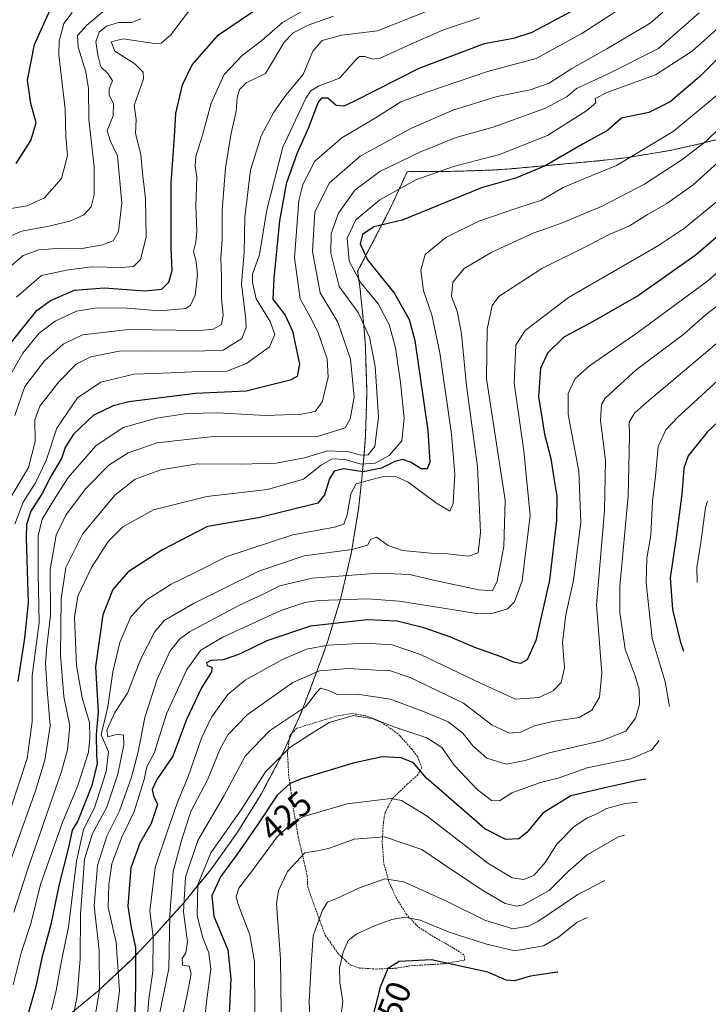
# Model space of a CAD drawing. Units: metres. Extents: x 637309 to 639768, y 4771454 to 4773818.
# Drawn here: x 639272 to 639471, y 4773377 to 4773661 of the extents above; entities that cross this region are included whole.
import ezdxf
from ezdxf.enums import TextEntityAlignment as Align

# ---------------------------------------------------------------- set-up
doc = ezdxf.new("R2010")
doc.units = ezdxf.units.M
doc.header["$MEASUREMENT"] = 0
doc.linetypes.add('TRAZOS', pattern=[0.75, 0.5, -0.25])
for name, color, linetype, lineweight in [('Alambrada', 19, 'TRAZOS', 0), ('Arbolado forestal', 92, 'TRAZOS', 0), ('Arbolado forestal CxS', 92, 'Continuous', 0), ('Curva de nivel maestra', 36, 'Continuous', 30), ('Curva de nivel normal', 36, 'Continuous', 0), ('Rótulo de curva de nivel directora', 19, 'Continuous', 0)]:
    doc.layers.add(name, color=color, linetype=linetype, lineweight=lineweight)
doc.styles.add('Arial', font='txt', dxfattribs={"height": 0.2})

msp = doc.modelspace()

# ---------------------------------------------------------------- linework, layer by layer
at = {"layer": 'Alambrada', "color": 19, "linetype": 'TRAZOS', "lineweight": 0}
msp.add_polyline3d([(639374.89, 4773386.72, 455.42), (639380.48, 4773386.93, 457.14), (639385.07, 4773387.66, 462.18), (639394.73, 4773388.26, 461.79), (639400.6, 4773389.32, 455.36), (639400.27, 4773390.86, 451.94), (639397.28, 4773392.8, 451.54), (639391.37, 4773396.14, 448.41), (639386.96, 4773399, 447.41), (639383.63, 4773402.6, 450.24), (639380.42, 4773407.86, 446.57), (639378.48, 4773412.26, 442.92), (639377.11, 4773417.35, 444.42), (639376.67, 4773423.43, 446.97), (639377, 4773429.23, 443.21), (639377.51, 4773432.06, 443.74), (639379.71, 4773436.15, 442.35), (639383.86, 4773440.18, 439.93), (639386.79, 4773442.73, 438.68), (639388.17, 4773444.88, 437.13), (639386.89, 4773448.25, 427.03), (639385.21, 4773450.38, 429.53), (639381.82, 4773454.17, 432.18), (639380.55, 4773455.3, 431.06), (639376.68, 4773457.97, 423.48), (639372.25, 4773459.92, 425.73), (639367.82, 4773460.69, 429.94), (639363.91, 4773460.04, 426.43), (639351.91, 4773456.39, 426.95), (639349.92, 4773454.29, 425.59), (639349.25, 4773449.15, 430.8), (639349.59, 4773443.13, 432.5), (639350.8, 4773434.15, 435.68), (639352.39, 4773424.82, 440.37), (639354.99, 4773413.71, 447.59), (639355.05, 4773410.72, 448.72), (639356.76, 4773405.75, 451.97), (639360.17, 4773396.48, 455.82), (639363.98, 4773391.1, 457), (639367.38, 4773387.94, 461.35), (639370.01, 4773387.01, 460.7), (639374.89, 4773386.72, 455.42)], dxfattribs=at)
at = {"layer": 'Arbolado forestal', "color": 92, "linetype": 'TRAZOS', "lineweight": 0}
msp.add_polyline3d([(639284.21, 4773371.96, 382.71), (639294.33, 4773380.26, 389.33), (639303.88, 4773389.21, 398.11), (639311.14, 4773396.86, 405.23), (639316.97, 4773403.34, 411.68), (639318.66, 4773405.24, 414.66), (639326.96, 4773415.36, 421.67), (639334.58, 4773426, 420.21), (639341.49, 4773437.11, 421.88), (639347.66, 4773448.65, 421.02), (639349.8, 4773453.36, 420.04), (639350.49, 4773454.89, 419.49), (639353.07, 4773460.57, 417.08), (639356.14, 4773468.47, 413.17), (639359.37, 4773477.31, 408.7), (639360.91, 4773481.66, 405.62), (639364.7, 4773494.19, 395.26), (639367.68, 4773506.93, 386.58), (639369.81, 4773519.85, 380.78), (639370.69, 4773527.78, 378.18), (639371.41, 4773535.67, 365.69), (639371.81, 4773540.76, 363.01), (639372.24, 4773553.84, 362.31), (639371.96, 4773562.35, 363.2), (639371.81, 4773566.92, 363.73), (639371.62, 4773569.53, 364.12), (639371.28, 4773573.85, 365.31), (639370.19, 4773584.27, 369.1), (639369.56, 4773588.67, 371.26), (639377.46, 4773603.85, 374.1), (639379.45, 4773607.77, 372.79), (639383.86, 4773617.5, 368.22), (639398.3, 4773617.61, 371.27), (639409.86, 4773618.03, 373.18), (639414.89, 4773618.42, 374.64), (639439.09, 4773620.62, 378.91), (639447.08, 4773621.51, 379.69), (639460, 4773623.64, 383.92), (639469.3, 4773625.72, 386.49), (639488.38, 4773630.47, 391.82)], dxfattribs=at)
at = {"layer": 'Arbolado forestal CxS', "color": 92, "linetype": 'Continuous', "lineweight": 0}
msp.add_polyline3d([(639488.38, 4773630.47, 391.82), (639469.3, 4773625.72, 386.49), (639460, 4773623.64, 383.92), (639447.09, 4773621.51, 379.69), (639439.09, 4773620.62, 378.9), (639414.89, 4773618.42, 374.64), (639409.86, 4773618.03, 373.18), (639398.3, 4773617.61, 371.27), (639383.86, 4773617.5, 368.22), (639379.45, 4773607.77, 372.79), (639377.46, 4773603.85, 374.1), (639369.56, 4773588.67, 371.26), (639370.19, 4773584.27, 369.1), (639371.28, 4773573.85, 365.31), (639371.62, 4773569.53, 364.12), (639371.81, 4773566.92, 363.73), (639371.96, 4773562.35, 363.2), (639372.24, 4773553.84, 362.31), (639371.81, 4773540.76, 363.01), (639371.41, 4773535.66, 365.69), (639370.69, 4773527.77, 378.18), (639369.81, 4773519.84, 380.78), (639367.68, 4773506.93, 386.58), (639364.7, 4773494.19, 395.26), (639360.91, 4773481.66, 405.62), (639359.37, 4773477.31, 408.7), (639356.14, 4773468.47, 413.17), (639353.07, 4773460.57, 417.08), (639347.66, 4773448.65, 421.02), (639341.5, 4773437.11, 421.88), (639334.58, 4773426, 420.21), (639326.96, 4773415.36, 421.67), (639318.66, 4773405.24, 414.66), (639316.97, 4773403.34, 411.67), (639311.14, 4773396.86, 405.23), (639303.88, 4773389.21, 398.11), (639294.33, 4773380.26, 389.33), (639284.21, 4773371.96, 382.71)], dxfattribs=at)
at = {"layer": 'Curva de nivel maestra', "color": 36, "linetype": 'Continuous', "lineweight": 30}
for points in [[(639270.75, 4773619.83, 300), (639274.94, 4773626.54, 300), (639276.5, 4773631.61, 300), (639274.96, 4773637.28, 300), (639274.02, 4773643.95, 300), (639276.08, 4773654.28, 300), (639282.29, 4773668.28, 300)], [(639266.34, 4773564.29, 325), (639276.7, 4773577.29, 325), (639280.65, 4773580.24, 325), (639287.63, 4773583.17, 325), (639296.18, 4773583.87, 325), (639307.96, 4773583.04, 325), (639312.91, 4773583.52, 325), (639314.91, 4773585.55, 325), (639315.92, 4773588.85, 325), (639315.58, 4773595.58, 325), (639315.56, 4773614.18, 325), (639316.56, 4773627.72, 325), (639316.94, 4773634.36, 325), (639318.91, 4773642.61, 325), (639321.69, 4773648.41, 325), (639329.25, 4773657.13, 325), (639341.85, 4773665.56, 325)], [(639433.17, 4773664.86, 350), (639419.98, 4773657.79, 350), (639414.62, 4773656.03, 350), (639406.2, 4773654.51, 350), (639387.27, 4773647.34, 350), (639368.48, 4773637.82, 350), (639365.52, 4773636.49, 350), (639363.35, 4773636.64, 350), (639360.9, 4773638.77, 350), (639359.09, 4773638.77, 350), (639358.16, 4773637.61, 350), (639355.2, 4773629.95, 350), (639351.98, 4773622.68, 350), (639348.91, 4773613.95, 350), (639346.99, 4773603.29, 350), (639345.29, 4773586.68, 350), (639345.06, 4773580.61, 350), (639348.63, 4773575.92, 350), (639350.75, 4773571.3, 350), (639352.76, 4773561.78, 350), (639352.09, 4773558.25, 350), (639350.07, 4773557.11, 350), (639337.28, 4773553.97, 350), (639322.61, 4773553.33, 350), (639303.3, 4773550.86, 350), (639298.81, 4773549.69, 350), (639293.06, 4773546.88, 350), (639287.32, 4773541.55, 350), (639284.97, 4773537.62, 350), (639283.82, 4773534.49, 350), (639280.9, 4773529.45, 350), (639278.28, 4773524.39, 350), (639275.03, 4773519.2, 350), (639273.78, 4773515.38, 350), (639273.63, 4773511.54, 350), (639274.21, 4773492.74, 350), (639273.14, 4773482.47, 350), (639271.24, 4773469.92, 350)], [(639484.23, 4773660.82, 375), (639468.45, 4773644.92, 375), (639460.01, 4773637.75, 375), (639453.78, 4773634.64, 375), (639445.93, 4773632.95, 375), (639441.82, 4773629.43, 375), (639434.8, 4773625.59, 375), (639423.82, 4773619.16, 375), (639415.51, 4773615.71, 375), (639405.4, 4773612.83, 375), (639382.45, 4773603.43, 375), (639374.23, 4773601.51, 375), (639370.92, 4773599.28, 375), (639370.25, 4773596.6, 375), (639372.36, 4773592.03, 375), (639380.19, 4773582.26, 375), (639384.43, 4773574.75, 375), (639386.1, 4773568.68, 375), (639389.89, 4773542.56, 375), (639390.46, 4773533.4, 375), (639389.63, 4773531.51, 375), (639387.93, 4773531.5, 375), (639384.89, 4773533.42, 375), (639382.61, 4773534.2, 375), (639380.28, 4773533.57, 375), (639376.42, 4773531.64, 375), (639371.17, 4773530.65, 375), (639365.42, 4773531.48, 375), (639362.75, 4773530.81, 375), (639361.4, 4773528.55, 375), (639359.95, 4773523.95, 375), (639358.08, 4773521.53, 375), (639340.86, 4773517.32, 375), (639326.14, 4773514.81, 375), (639312.88, 4773507.99, 375), (639303.18, 4773501.72, 375), (639298.74, 4773496.54, 375), (639295.82, 4773489.22, 375), (639293.72, 4773474.18, 375), (639294.48, 4773461.16, 375), (639293.87, 4773454.55, 375), (639293.98, 4773448.66, 375), (639294.15, 4773446.17, 375), (639292.68, 4773439.82, 375), (639288.62, 4773429.62, 375), (639286.94, 4773426.94, 375), (639285.92, 4773421.89, 375), (639283.2, 4773411.27, 375), (639280.82, 4773399.62, 375), (639278.15, 4773389.96, 375), (639276.45, 4773381.65, 375), (639271.96, 4773366.06, 375)], [(639482.63, 4773606.39, 400), (639467.18, 4773593.21, 400), (639450.86, 4773581.7, 400), (639437.54, 4773574.07, 400), (639429.18, 4773569.59, 400), (639424.51, 4773564.99, 400), (639422.44, 4773560.52, 400), (639421.85, 4773552.46, 400), (639423.63, 4773541.52, 400), (639425.45, 4773534.45, 400), (639426.28, 4773528.82, 400), (639427.22, 4773523.54, 400), (639427.14, 4773516.61, 400), (639425.06, 4773499.24, 400), (639421.1, 4773481.85, 400), (639418.61, 4773476.2, 400), (639416.66, 4773475.16, 400), (639414.75, 4773475.5, 400), (639411.13, 4773477.1, 400), (639403.48, 4773479.82, 400), (639396.2, 4773482.88, 400), (639388.71, 4773485.46, 400), (639380.98, 4773487.41, 400), (639372.28, 4773487.75, 400), (639355.94, 4773485.98, 400), (639343.3, 4773481.7, 400), (639335.39, 4773477.89, 400), (639330.64, 4773476.24, 400), (639327.11, 4773476.02, 400), (639325.79, 4773475.31, 400), (639326.04, 4773474.56, 400), (639327.32, 4773474.12, 400), (639327.29, 4773472.74, 400), (639324.34, 4773468.1, 400), (639320, 4773458.94, 400), (639316.12, 4773448.33, 400), (639311.49, 4773441.54, 400), (639310.06, 4773438.66, 400), (639310.48, 4773436.83, 400), (639311.64, 4773434.32, 400), (639309.76, 4773428.82, 400), (639306.49, 4773423.18, 400), (639303.96, 4773415.98, 400), (639303.07, 4773404.91, 400), (639304, 4773398.68, 400), (639305.32, 4773392.92, 400), (639305.28, 4773382.3, 400), (639305.12, 4773373.72, 400)], [(639482.26, 4773553.05, 425), (639470.65, 4773542.08, 425), (639465.24, 4773535.26, 425), (639463.96, 4773531.66, 425), (639463.37, 4773524.16, 425), (639461.74, 4773511.61, 425), (639460.03, 4773499.91, 425), (639460.63, 4773490.82, 425), (639462.9, 4773481.59, 425), (639463.89, 4773478.74, 425)], [(639452.98, 4773441.68, 425), (639450.6, 4773441.3, 425), (639441.96, 4773439.36, 425), (639431.27, 4773436.82, 425), (639423.18, 4773431.84, 425), (639418.54, 4773426.27, 425), (639416.22, 4773424.38, 425), (639412.39, 4773424.25, 425), (639406.4, 4773427.28, 425), (639389.41, 4773442.06, 425), (639385.7, 4773446.36, 425), (639382.18, 4773447.88, 425), (639376.61, 4773448.15, 425), (639368.28, 4773446.32, 425), (639353.28, 4773441.78, 425), (639350.05, 4773440.39, 425), (639346.28, 4773437.07, 425), (639340.61, 4773428.46, 425), (639334.74, 4773419.98, 425), (639329.84, 4773413.41, 425), (639327.38, 4773407.89, 425), (639327.92, 4773402.02, 425), (639331.99, 4773392.29, 425), (639332.87, 4773383.96, 425), (639332.29, 4773371.53, 425)], [(639427.46, 4773385.82, 450), (639427.28, 4773385.76, 450), (639419.61, 4773384.69, 450), (639414.92, 4773383.29, 450), (639412.52, 4773383.48, 450), (639407.24, 4773385.78, 450), (639390.94, 4773389.34, 450), (639381.54, 4773388.88, 450), (639378.28, 4773386.89, 450), (639376.06, 4773381.46, 450), (639372.96, 4773369.34, 450), (639371.19, 4773360.33, 450), (639370.5, 4773354.34, 450), (639368.38, 4773345.96, 450), (639364.92, 4773339.13, 450), (639362.37, 4773332.64, 450), (639359.77, 4773327.85, 450), (639359.29, 4773323.52, 450), (639359.6, 4773312.02, 450), (639358.78, 4773308.09, 450), (639355.75, 4773301.24, 450)]]:
    msp.add_polyline3d(points, dxfattribs=at)
at = {"layer": 'Curva de nivel normal', "color": 36, "linetype": 'Continuous', "lineweight": 0}
for points in [[(639452.44, 4773669.28, 355), (639434.39, 4773657.49, 355), (639421.22, 4773650.22, 355), (639407.09, 4773646.48, 355), (639389.58, 4773640.5, 355), (639382.09, 4773637.72, 355), (639374.89, 4773633.14, 355), (639365.02, 4773627.3, 355), (639357.14, 4773620.57, 355), (639353.68, 4773613.75, 355), (639352.52, 4773609.2, 355), (639351.27, 4773592.61, 355), (639352.93, 4773580.67, 355), (639355.84, 4773575.47, 355), (639358.07, 4773571.15, 355), (639360.76, 4773563.3, 355), (639361.02, 4773558.07, 355), (639359.28, 4773550.74, 355), (639357.22, 4773548.12, 355), (639353.3, 4773547.3, 355), (639342.9, 4773546.9, 355), (639328.96, 4773547.7, 355), (639320.24, 4773547.55, 355), (639311.39, 4773546.14, 355), (639301.7, 4773543.42, 355), (639293.84, 4773538.16, 355), (639285.76, 4773529.03, 355), (639281.55, 4773522.36, 355), (639278.24, 4773516.91, 355), (639277.08, 4773512.08, 355), (639277.08, 4773501.15, 355), (639277.39, 4773486.98, 355), (639275.38, 4773471.6, 355), (639275.38, 4773458.28, 355), (639273.96, 4773447.62, 355), (639269.07, 4773432.98, 355)], [(639268.03, 4773521.35, 340), (639274.28, 4773531.92, 340), (639276.2, 4773539.36, 340), (639276.18, 4773545.72, 340), (639277.64, 4773549.66, 340), (639283.12, 4773556.67, 340), (639288.14, 4773561.75, 340), (639292.35, 4773563.87, 340), (639300.54, 4773565.54, 340), (639308.88, 4773565.62, 340), (639322.65, 4773565.54, 340), (639330.66, 4773565.84, 340), (639336, 4773569.24, 340), (639337.31, 4773572.37, 340), (639337.24, 4773574.7, 340), (639335.93, 4773585.06, 340), (639336.76, 4773594.1, 340), (639336.96, 4773604.29, 340), (639338.57, 4773617.91, 340), (639341.67, 4773627.84, 340), (639345.34, 4773634.76, 340), (639348.8, 4773639.61, 340), (639353.84, 4773645.62, 340), (639356.6, 4773652.35, 340), (639359.28, 4773655.5, 340), (639364.94, 4773656.99, 340), (639375.28, 4773658.22, 340), (639395.78, 4773666.36, 340)], [(639357.54, 4773666.29, 330), (639347.82, 4773660.65, 330), (639341.83, 4773655.47, 330), (639336.1, 4773651.1, 330), (639330.9, 4773645.64, 330), (639327.19, 4773637.35, 330), (639324.67, 4773628.04, 330), (639322.78, 4773621.92, 330), (639322.55, 4773619.14, 330), (639323.03, 4773615.89, 330), (639322.74, 4773607.54, 330), (639323.01, 4773600.26, 330), (639322.78, 4773597.12, 330), (639322.07, 4773594.35, 330), (639322.8, 4773591.48, 330), (639323.24, 4773587.56, 330), (639322.57, 4773581.75, 330), (639321.23, 4773578.82, 330), (639319.87, 4773577.9, 330), (639312.34, 4773577.27, 330), (639302.76, 4773578.02, 330), (639294.22, 4773578.09, 330), (639288.24, 4773577.09, 330), (639282.04, 4773574.25, 330), (639277.44, 4773570.76, 330), (639272.68, 4773564.95, 330), (639268.41, 4773557.55, 330)], [(639457.91, 4773663.7, 360), (639454.16, 4773660.46, 360), (639441.66, 4773653.01, 360), (639431.5, 4773647.33, 360), (639424.98, 4773643.14, 360), (639419.52, 4773641.16, 360), (639409.94, 4773639.26, 360), (639397.35, 4773635.4, 360), (639385.3, 4773630.23, 360), (639370.28, 4773622, 360), (639361.28, 4773614.16, 360), (639357.18, 4773605.82, 360), (639356.46, 4773594.42, 360), (639358.75, 4773582.44, 360), (639363.78, 4773573.99, 360), (639367.45, 4773563.21, 360), (639368.52, 4773552.28, 360), (639367.37, 4773545.95, 360), (639365.94, 4773543.4, 360), (639358.27, 4773540.94, 360), (639326.97, 4773540.75, 360), (639311.56, 4773539.06, 360), (639303.16, 4773536.1, 360), (639297.53, 4773532.52, 360), (639290.8, 4773525.74, 360), (639285.1, 4773518.06, 360), (639282.36, 4773512.28, 360), (639280.63, 4773502.38, 360), (639280.69, 4773489.01, 360), (639279.6, 4773480.14, 360), (639279.24, 4773475.13, 360), (639279.68, 4773467.61, 360), (639280.58, 4773457.1, 360), (639279.07, 4773447.21, 360), (639276.35, 4773438.29, 360), (639254.98, 4773378.96, 360)], [(639265.39, 4773597.19, 310), (639272.29, 4773600.32, 310), (639280.27, 4773601.77, 310), (639286.6, 4773603.27, 310), (639290.37, 4773604.99, 310), (639292.46, 4773607.35, 310), (639293.36, 4773610.83, 310), (639293.3, 4773618.86, 310), (639291.79, 4773632.6, 310), (639291.67, 4773641.53, 310), (639290.95, 4773646.41, 310), (639288.7, 4773653.57, 310), (639288.48, 4773656.9, 310), (639291.2, 4773659.86, 310), (639297.52, 4773665.23, 310)], [(639266.43, 4773606.37, 305), (639273.91, 4773607.58, 305), (639278.99, 4773609.97, 305), (639283.88, 4773615.51, 305), (639285.56, 4773622.22, 305), (639285.09, 4773627.58, 305), (639284.91, 4773635.63, 305), (639283.05, 4773651.28, 305), (639283.18, 4773655.32, 305), (639284.51, 4773660.34, 305), (639286.94, 4773663.55, 305)], [(639468.39, 4773663.43, 365), (639456.6, 4773653.17, 365), (639441.44, 4773645.57, 365), (639436.61, 4773643.29, 365), (639432.92, 4773641.6, 365), (639430.2, 4773639.26, 365), (639423.96, 4773635.9, 365), (639408.76, 4773630.43, 365), (639398.32, 4773627.46, 365), (639387.94, 4773623.37, 365), (639375.94, 4773617.51, 365), (639368.74, 4773612.1, 365), (639363.98, 4773605.49, 365), (639361.88, 4773599.61, 365), (639361.84, 4773593.95, 365), (639364.24, 4773584.23, 365), (639369.67, 4773576.76, 365), (639373, 4773569.56, 365), (639374.58, 4773561.14, 365), (639375.56, 4773546.52, 365), (639374.52, 4773537.98, 365), (639372.64, 4773535.56, 365), (639370.49, 4773535.48, 365), (639367.11, 4773536.45, 365), (639360.8, 4773536.66, 365), (639354.22, 4773534.63, 365), (639345.97, 4773533.16, 365), (639335.54, 4773532.88, 365), (639323.21, 4773532.97, 365), (639312.61, 4773531.17, 365), (639305.18, 4773528.46, 365), (639299.28, 4773523.9, 365), (639289.94, 4773512.56, 365), (639285.11, 4773502.9, 365), (639283.73, 4773493.91, 365), (639283.54, 4773477.55, 365), (639284.57, 4773465.56, 365), (639286.24, 4773457.15, 365), (639285.61, 4773450.12, 365), (639283.85, 4773443.84, 365), (639274.23, 4773416.02, 365), (639270.11, 4773403.22, 365)], [(639270.82, 4773581.18, 320), (639278.08, 4773587.44, 320), (639285.78, 4773589.12, 320), (639292.67, 4773590, 320), (639301.32, 4773589.75, 320), (639304.69, 4773590.03, 320), (639306.76, 4773592.04, 320), (639308.37, 4773598.56, 320), (639308.16, 4773609.73, 320), (639307.29, 4773617.03, 320), (639306.86, 4773622.46, 320), (639305.25, 4773628.59, 320), (639305.46, 4773632.64, 320), (639304.92, 4773636.61, 320), (639307.58, 4773644.42, 320), (639307.51, 4773646.26, 320), (639305.08, 4773648.75, 320), (639299.27, 4773652.41, 320), (639298.19, 4773655.06, 320), (639301.69, 4773655.94, 320), (639310.79, 4773654.61, 320), (639312.7, 4773654.65, 320), (639315.45, 4773656.97, 320), (639321.57, 4773665.12, 320)], [(639267.98, 4773589.1, 315), (639272.74, 4773593.24, 315), (639277.31, 4773594.92, 315), (639283.94, 4773595.33, 315), (639289.28, 4773595.21, 315), (639295.68, 4773596.28, 315), (639298.84, 4773597.46, 315), (639300.36, 4773600.17, 315), (639301.36, 4773608.42, 315), (639300.04, 4773622.04, 315), (639297.9, 4773626.57, 315), (639297.09, 4773629.43, 315), (639298.8, 4773633.7, 315), (639298.91, 4773637.18, 315), (639297.66, 4773639.77, 315), (639297.69, 4773641.5, 315), (639298.62, 4773643.82, 315), (639297.29, 4773645.96, 315), (639295.2, 4773647.88, 315), (639294.4, 4773651.31, 315), (639293.78, 4773655.08, 315), (639294.74, 4773657.85, 315), (639296.88, 4773659.58, 315), (639300.36, 4773660.63, 315), (639304.21, 4773660.71, 315), (639306.82, 4773661.74, 315)], [(639270.32, 4773546.95, 335), (639273.24, 4773555.28, 335), (639278.97, 4773562.73, 335), (639284.36, 4773567.61, 335), (639289.94, 4773570.32, 335), (639303.22, 4773571.78, 335), (639324.01, 4773571.55, 335), (639327.71, 4773571.89, 335), (639330.14, 4773573.26, 335), (639330.64, 4773576, 335), (639330.18, 4773580.9, 335), (639330.17, 4773587.03, 335), (639330, 4773592.39, 335), (639330.39, 4773597.83, 335), (639330.31, 4773606.29, 335), (639331.33, 4773618.61, 335), (639332.98, 4773628.61, 335), (639334.42, 4773634.95, 335), (639334.66, 4773638.95, 335), (639335.33, 4773641.28, 335), (639337.25, 4773643.18, 335), (639340.06, 4773644.56, 335), (639342.92, 4773645.88, 335), (639345.16, 4773649.81, 335), (639348.31, 4773655, 335), (639350.94, 4773657.66, 335), (639355.28, 4773659.94, 335), (639362.61, 4773662.5, 335)], [(639270.4, 4773515.43, 345), (639272.81, 4773521.89, 345), (639276.29, 4773527.43, 345), (639279.39, 4773533.95, 345), (639282.48, 4773543.25, 345), (639288.46, 4773552.07, 345), (639295.28, 4773556.56, 345), (639304.9, 4773558.93, 345), (639315.54, 4773559.24, 345), (639323.62, 4773559.62, 345), (639331.7, 4773559.74, 345), (639337.43, 4773561.95, 345), (639344.09, 4773566.8, 345), (639345.59, 4773570.36, 345), (639344.2, 4773574.13, 345), (639340.19, 4773580.73, 345), (639339.15, 4773585.42, 345), (639339.1, 4773587.88, 345), (639341.18, 4773593.54, 345), (639343.24, 4773606.47, 345), (639347.9, 4773624.62, 345), (639354.61, 4773638.78, 345), (639356.05, 4773640.87, 345), (639358.46, 4773642.32, 345), (639364.29, 4773644.61, 345), (639369.12, 4773649.99, 345), (639370.09, 4773650.88, 345), (639371.61, 4773650.87, 345), (639373.96, 4773650.07, 345), (639376.06, 4773650.32, 345), (639385.8, 4773654.75, 345), (639394.36, 4773658.55, 345), (639404.8, 4773662.07, 345)], [(639474.36, 4773659.56, 370), (639466.39, 4773652.34, 370), (639455.77, 4773645.52, 370), (639441.66, 4773640.44, 370), (639438.3, 4773638.69, 370), (639438.46, 4773637.43, 370), (639435.86, 4773635.18, 370), (639424.5, 4773627.96, 370), (639410.61, 4773622.45, 370), (639397.28, 4773618.96, 370), (639386.39, 4773615.16, 370), (639376, 4773609.34, 370), (639369.01, 4773603.52, 370), (639366.53, 4773598.28, 370), (639367.15, 4773591.58, 370), (639370.45, 4773585.3, 370), (639375.48, 4773579.28, 370), (639378.7, 4773573.28, 370), (639380.49, 4773566.5, 370), (639381.91, 4773556.49, 370), (639382.97, 4773546.17, 370), (639382.3, 4773539.56, 370), (639378.67, 4773535.34, 370), (639374.61, 4773533.11, 370), (639370.48, 4773532.85, 370), (639365.98, 4773534.18, 370), (639362.17, 4773534.35, 370), (639359.11, 4773532.64, 370), (639353.88, 4773528.52, 370), (639343.51, 4773525.54, 370), (639325.96, 4773523.52, 370), (639310.46, 4773519.63, 370), (639301.57, 4773514.74, 370), (639297.37, 4773510.46, 370), (639292.59, 4773502.95, 370), (639288.58, 4773494.61, 370), (639287.66, 4773488.52, 370), (639288.21, 4773474.56, 370), (639289.87, 4773465.22, 370), (639291.98, 4773458.05, 370), (639292.04, 4773453.62, 370), (639291.69, 4773449.49, 370), (639288.6, 4773439.86, 370), (639284.04, 4773428.96, 370), (639277.79, 4773411.2, 370), (639275.11, 4773400.18, 370), (639272.2, 4773391.45, 370), (639269.86, 4773382.18, 370)], [(639281, 4773374.91, 380), (639282.31, 4773380.52, 380), (639284, 4773389.56, 380), (639285.85, 4773398.86, 380), (639288.2, 4773417.96, 380), (639290.25, 4773427.06, 380), (639293.38, 4773433.36, 380), (639296.74, 4773443.88, 380), (639297.46, 4773449.59, 380), (639296.72, 4773451.45, 380), (639295.35, 4773454.46, 380), (639297.24, 4773462.63, 380), (639298.7, 4773472.73, 380), (639300.75, 4773481.27, 380), (639303.94, 4773488.62, 380), (639308.35, 4773493.49, 380), (639315.62, 4773498.12, 380), (639322.51, 4773501.51, 380), (639331.66, 4773506.07, 380), (639350.81, 4773512.41, 380), (639362.82, 4773514.63, 380), (639365.56, 4773515.51, 380), (639366.54, 4773518.22, 380), (639367.6, 4773524.29, 380), (639369.11, 4773527.14, 380), (639372.62, 4773528.08, 380), (639376.69, 4773529.14, 380), (639380.46, 4773529.41, 380), (639384.17, 4773527.61, 380), (639392.35, 4773521.56, 380), (639396.22, 4773519.28, 380), (639397.18, 4773521.45, 380), (639397.69, 4773529.9, 380), (639396.71, 4773541.5, 380), (639393.32, 4773565.05, 380), (639391.01, 4773576.04, 380), (639388.65, 4773583.05, 380), (639387.88, 4773588.95, 380), (639389.12, 4773593.49, 380), (639395.1, 4773598.45, 380), (639404.62, 4773603.19, 380), (639415.65, 4773606.98, 380), (639422.74, 4773609.28, 380), (639429.01, 4773612.89, 380), (639435.04, 4773615.47, 380), (639444.5, 4773619.26, 380), (639460.86, 4773629.15, 380), (639474.83, 4773640.69, 380)], [(639478.01, 4773633.8, 385), (639470.42, 4773626.36, 385), (639463.38, 4773620.88, 385), (639452.53, 4773613.92, 385), (639440.32, 4773607.47, 385), (639428.58, 4773602.6, 385), (639420.33, 4773599.66, 385), (639408.34, 4773594.18, 385), (639400.36, 4773589.43, 385), (639397.06, 4773585.53, 385), (639396.72, 4773581.34, 385), (639398.36, 4773577.11, 385), (639399.59, 4773570.61, 385), (639401.08, 4773555.48, 385), (639404.19, 4773532.21, 385), (639405.15, 4773513.08, 385), (639404.4, 4773507.2, 385), (639401.61, 4773506.17, 385), (639395.54, 4773506.92, 385), (639390.75, 4773507.08, 385), (639382.55, 4773507.82, 385), (639378.36, 4773509.28, 385), (639375.06, 4773511.7, 385), (639373.4, 4773511.14, 385), (639372.39, 4773509.4, 385), (639367.94, 4773508.12, 385), (639354.09, 4773506.35, 385), (639341, 4773501.84, 385), (639322.28, 4773492.62, 385), (639313.55, 4773487.62, 385), (639310.77, 4773484.25, 385), (639306.79, 4773476.45, 385), (639302.93, 4773466.58, 385), (639299.28, 4773460.94, 385), (639296.94, 4773455.88, 385), (639297.24, 4773453.89, 385), (639300.16, 4773454.71, 385), (639301.79, 4773454.44, 385), (639301.91, 4773451.59, 385), (639300.2, 4773443.1, 385), (639296.96, 4773433.59, 385), (639292.85, 4773425.94, 385), (639290.56, 4773418.56, 385), (639289.34, 4773402.61, 385), (639289.3, 4773389.62, 385), (639288.43, 4773378.96, 385), (639286.27, 4773367.66, 385)], [(639476.91, 4773622.95, 390), (639466.64, 4773613.7, 390), (639459.04, 4773608.29, 390), (639453.47, 4773605.08, 390), (639448.24, 4773601.78, 390), (639442.3, 4773599.29, 390), (639436.45, 4773596.2, 390), (639422.88, 4773589.47, 390), (639410.45, 4773581.41, 390), (639408.51, 4773578.74, 390), (639407.06, 4773571.88, 390), (639406.87, 4773557.54, 390), (639412.29, 4773522.46, 390), (639411.84, 4773508.99, 390), (639409.96, 4773498.99, 390), (639408.56, 4773496.2, 390), (639404.67, 4773496.46, 390), (639392.37, 4773499.04, 390), (639384.6, 4773500.94, 390), (639375.59, 4773501.26, 390), (639356.4, 4773499.8, 390), (639347.04, 4773497.63, 390), (639342.44, 4773495.29, 390), (639335.19, 4773491.94, 390), (639320.94, 4773484.29, 390), (639318.04, 4773482.23, 390), (639315.18, 4773478.62, 390), (639311.59, 4773470.62, 390), (639307.98, 4773459.53, 390), (639306.03, 4773449.57, 390), (639304.11, 4773442.23, 390), (639300.63, 4773432.47, 390), (639296.98, 4773425.13, 390), (639294.27, 4773416.66, 390), (639293.32, 4773404.96, 390), (639294.72, 4773392.08, 390), (639294.86, 4773380.71, 390), (639292.44, 4773366.07, 390)], [(639476.2, 4773611.09, 395), (639464.09, 4773601.17, 395), (639456.65, 4773596.12, 395), (639430.57, 4773581.08, 395), (639417.99, 4773571.54, 395), (639415.29, 4773567.28, 395), (639414.88, 4773556.33, 395), (639417.64, 4773536.71, 395), (639419.5, 4773517.94, 395), (639417.18, 4773499.12, 395), (639414.9, 4773493, 395), (639412.91, 4773490.99, 395), (639408.1, 4773489.56, 395), (639403.39, 4773489.72, 395), (639391.41, 4773491.64, 395), (639381.61, 4773493.19, 395), (639372.38, 4773493.84, 395), (639358.28, 4773493.34, 395), (639354.24, 4773492.84, 395), (639347.37, 4773490.52, 395), (639330.58, 4773482.77, 395), (639324.16, 4773478.96, 395), (639320.16, 4773473.44, 395), (639314.26, 4773460.58, 395), (639310.72, 4773449.17, 395), (639308.55, 4773445.28, 395), (639307.8, 4773441.53, 395), (639304.89, 4773432.27, 395), (639301.3, 4773424.84, 395), (639298.46, 4773417.17, 395), (639297.6, 4773411.18, 395), (639297.35, 4773404.62, 395), (639299.64, 4773394.38, 395), (639300.64, 4773380.42, 395), (639298.93, 4773367.13, 395)], [(639483.54, 4773596.95, 405), (639470.88, 4773585.95, 405), (639450.38, 4773570.76, 405), (639436.61, 4773561.33, 405), (639432.53, 4773557.59, 405), (639430.47, 4773553.28, 405), (639430.51, 4773547.24, 405), (639433.57, 4773530.79, 405), (639434.15, 4773515.95, 405), (639432.03, 4773499.28, 405), (639429.84, 4773489.26, 405), (639428.87, 4773481.18, 405), (639429.38, 4773473.93, 405), (639428.42, 4773469.63, 405), (639426.26, 4773467.29, 405), (639422.05, 4773465.28, 405), (639415.22, 4773464.87, 405), (639405.15, 4773469.5, 405), (639387.78, 4773477.79, 405), (639379.54, 4773480.54, 405), (639371.69, 4773481, 405), (639361.07, 4773480.41, 405), (639354.73, 4773479.32, 405), (639347.77, 4773476.33, 405), (639337.02, 4773470.29, 405), (639331.96, 4773466.21, 405), (639327.29, 4773459.63, 405), (639324.36, 4773453.49, 405), (639320.55, 4773442.43, 405), (639317.31, 4773434.71, 405), (639314.37, 4773426.15, 405), (639310.94, 4773416.12, 405), (639309.42, 4773403.43, 405), (639310.35, 4773395.99, 405), (639310.3, 4773385.98, 405), (639309.14, 4773378.07, 405), (639308.79, 4773372.98, 405)], [(639478.11, 4773582.28, 410), (639469.88, 4773575.74, 410), (639463.97, 4773570.47, 410), (639450.14, 4773560.16, 410), (639441.22, 4773551.97, 410), (639440.12, 4773550.09, 410), (639439.85, 4773545.61, 410), (639441.3, 4773533.95, 410), (639441, 4773519.4, 410), (639438.66, 4773492.15, 410), (639440.18, 4773472.36, 410), (639439.52, 4773465.36, 410), (639437.34, 4773461.62, 410), (639433.62, 4773459.5, 410), (639426.42, 4773458.47, 410), (639420.66, 4773457.11, 410), (639416.8, 4773455.28, 410), (639413.51, 4773454.99, 410), (639408.5, 4773457.29, 410), (639400.14, 4773463.68, 410), (639384.75, 4773471.1, 410), (639378.78, 4773473.12, 410), (639375.09, 4773473.2, 410), (639366.79, 4773473.66, 410), (639358.54, 4773473.06, 410), (639350.77, 4773469.62, 410), (639337.59, 4773460.29, 410), (639332, 4773454.47, 410), (639329.73, 4773450.41, 410), (639326.12, 4773441.44, 410), (639321.28, 4773432.29, 410), (639318.76, 4773424.62, 410), (639316.19, 4773414.96, 410), (639315.24, 4773402.46, 410), (639314.88, 4773386.83, 410), (639312.08, 4773373.18, 410)], [(639474.52, 4773568.73, 415), (639453.14, 4773550.73, 415), (639449.71, 4773547.62, 415), (639448.1, 4773544.95, 415), (639448.24, 4773541.28, 415), (639448.15, 4773536.3, 415), (639447.86, 4773523.65, 415), (639445.42, 4773497.43, 415), (639445.44, 4773489.92, 415), (639446.94, 4773479.29, 415), (639449.85, 4773471.54, 415), (639451.04, 4773467.6, 415), (639451.12, 4773463.38, 415), (639449.96, 4773459.29, 415), (639447.18, 4773455.59, 415), (639440.04, 4773452.75, 415), (639425, 4773449.32, 415), (639418.07, 4773447.11, 415), (639412.57, 4773446.04, 415), (639406.94, 4773447.73, 415), (639402.9, 4773451.32, 415), (639399.97, 4773455, 415), (639395.79, 4773458.3, 415), (639389.53, 4773460.89, 415), (639379.06, 4773464.78, 415), (639369.38, 4773466.24, 415), (639363.64, 4773466.2, 415), (639360.96, 4773467.47, 415), (639358.85, 4773468.01, 415), (639357.63, 4773466.78, 415), (639354.47, 4773462.62, 415), (639344.09, 4773455.62, 415), (639337, 4773448.29, 415), (639330.94, 4773436.96, 415), (639323.3, 4773423.96, 415), (639319.74, 4773413.29, 415), (639319.2, 4773403.29, 415), (639320.3, 4773394.62, 415), (639319.88, 4773391.4, 415), (639318.8, 4773389.74, 415), (639318.88, 4773387.83, 415), (639320.78, 4773387.5, 415), (639321.37, 4773385.37, 415), (639320.14, 4773378.78, 415), (639317.93, 4773368.6, 415)], [(639484.34, 4773566.67, 420), (639462.2, 4773546.42, 420), (639458.72, 4773542.75, 420), (639456.55, 4773537.98, 420), (639455.73, 4773529.41, 420), (639454.83, 4773522.16, 420), (639454.36, 4773512.3, 420), (639453.22, 4773505.62, 420), (639453, 4773498.54, 420), (639454.74, 4773482.41, 420), (639458.52, 4773469.86, 420), (639459.75, 4773462.66, 420)], [(639470.75, 4773522.09, 430), (639470.26, 4773520.27, 430), (639468.82, 4773510.19, 430), (639467.72, 4773502.95, 430), (639467.76, 4773498.6, 430)], [(639456.78, 4773452.89, 420), (639454.68, 4773450.11, 420), (639448.6, 4773447.6, 420), (639435.96, 4773444.98, 420), (639427.54, 4773442, 420), (639422.44, 4773440.66, 420), (639414.15, 4773437.68, 420), (639410.61, 4773435.4, 420), (639408.32, 4773435.51, 420), (639404.14, 4773438.64, 420), (639397.53, 4773445.76, 420), (639393.88, 4773450.81, 420), (639389.54, 4773453.6, 420), (639380.03, 4773456.83, 420), (639374.24, 4773459.13, 420), (639368.27, 4773460.06, 420), (639361.28, 4773458.04, 420), (639356.19, 4773454.91, 420), (639349.92, 4773450.8, 420), (639342.86, 4773443.82, 420), (639335.81, 4773432.78, 420), (639327.12, 4773420.32, 420), (639323.33, 4773411.14, 420), (639323.1, 4773402.11, 420), (639324.72, 4773395.7, 420), (639326.54, 4773391.44, 420), (639327.04, 4773386.69, 420), (639325.82, 4773377.25, 420), (639324.94, 4773368.16, 420)], [(639450.55, 4773435.04, 430), (639446.95, 4773434.58, 430), (639441.56, 4773433.18, 430), (639438.6, 4773431.49, 430), (639435.85, 4773430.42, 430), (639432.17, 4773428, 430), (639427.16, 4773422.84, 430), (639423.8, 4773417.54, 430), (639420.68, 4773413.84, 430), (639417.65, 4773412.67, 430), (639414.24, 4773413.11, 430), (639407.26, 4773417.39, 430), (639389.72, 4773430.93, 430), (639382.25, 4773435.47, 430), (639379.13, 4773436.05, 430), (639366.56, 4773434.52, 430), (639353.94, 4773430.9, 430), (639350.99, 4773429.35, 430), (639346.28, 4773424.97, 430), (639339.28, 4773415.52, 430), (639335.15, 4773410.16, 430), (639334.43, 4773407.69, 430), (639334.86, 4773405.72, 430), (639338.36, 4773396.62, 430), (639339.7, 4773388.75, 430), (639339.82, 4773373.27, 430)], [(639446.82, 4773425.43, 435), (639445.01, 4773424.98, 435), (639435.93, 4773419.73, 435), (639430.5, 4773414.96, 435), (639425, 4773409.46, 435), (639417.46, 4773405.28, 435), (639415.52, 4773404.91, 435), (639412.28, 4773405.68, 435), (639405.97, 4773409.38, 435), (639397.09, 4773415.28, 435), (639388.17, 4773421.27, 435), (639377.33, 4773424.99, 435), (639368.58, 4773424.28, 435), (639361.42, 4773421.66, 435), (639357.92, 4773420.96, 435), (639354.25, 4773420.32, 435), (639349.23, 4773414.98, 435), (639346.64, 4773409.45, 435), (639346.1, 4773405.62, 435), (639347.22, 4773389.62, 435), (639347.42, 4773374.29, 435)], [(639441.1, 4773412.37, 440), (639433.28, 4773408.33, 440), (639421.65, 4773400.49, 440), (639418.99, 4773399.08, 440), (639414.44, 4773398.32, 440), (639406.32, 4773400.88, 440), (639395.61, 4773406.2, 440), (639382.94, 4773411.96, 440), (639377.47, 4773412.8, 440), (639370.06, 4773410.26, 440), (639363.47, 4773407.08, 440), (639360.82, 4773406.06, 440), (639359.35, 4773403.77, 440), (639356.73, 4773396.28, 440), (639356.24, 4773389.35, 440), (639355.55, 4773377.31, 440), (639355.94, 4773369.27, 440)], [(639436.03, 4773401.67, 445), (639433.04, 4773400.24, 445), (639427.65, 4773395.91, 445), (639423.37, 4773393.45, 445), (639415.05, 4773391.98, 445), (639406.55, 4773394.03, 445), (639396.08, 4773397.42, 445), (639387.64, 4773400.82, 445), (639383.23, 4773401.72, 445), (639379.48, 4773401.06, 445), (639374.47, 4773399.23, 445), (639369.3, 4773396.93, 445), (639366.82, 4773394.97, 445), (639365.32, 4773391.64, 445), (639364.34, 4773387.02, 445), (639364.44, 4773382.79, 445), (639365.26, 4773377.28, 445), (639364.05, 4773367.28, 445)]]:
    msp.add_polyline3d(points, dxfattribs=at)

# ---------------------------------------------------------------- texts
at = {"layer": 'Rótulo de curva de nivel directora', "color": 19, "linetype": 'Continuous', "lineweight": 0, "style": 'Arial'}
for s, rotation, p in [('425', 41.3683, (639348.79, 4773430.96)), ('450', 67.7633, (639379.17, 4773375.2))]:
    msp.add_text(s, height=7, rotation=rotation, dxfattribs=at).set_placement(p, align=Align.MIDDLE_CENTER)

doc.saveas('drawing.dxf')
